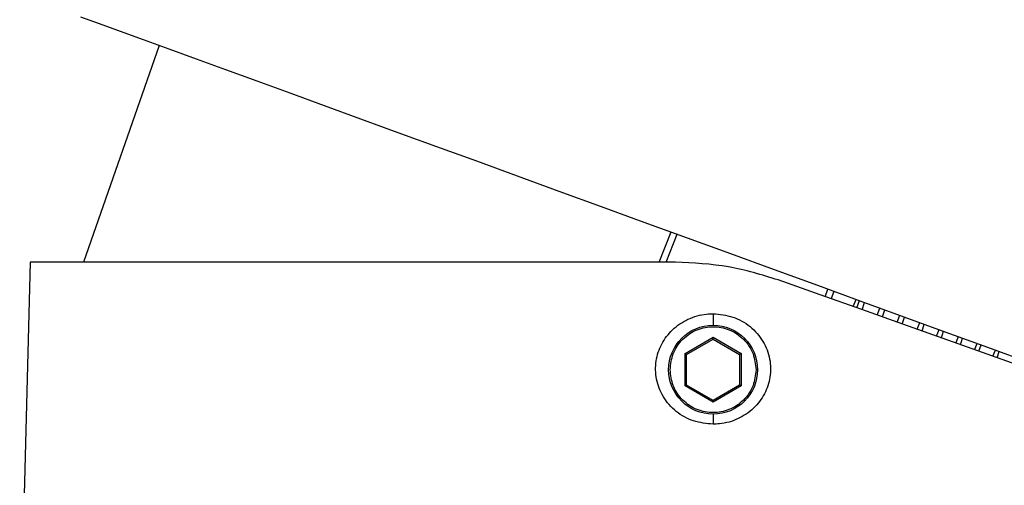
# Model space of a CAD drawing. Units: millimetres. Extents: x 473 to 1943, y 183 to 678.
# Drawn here: x 1282 to 1346, y 439 to 469 of the extents above; entities that cross this region are included whole.
import ezdxf

# ---------------------------------------------------------------- set-up
doc = ezdxf.new("R2010")
doc.units = ezdxf.units.MM
doc.header["$LTSCALE"] = 15

msp = doc.modelspace()

# ---------------------------------------------------------------- linework, layer by layer
at = {"color": 7, "linetype": 'Continuous', "lineweight": 25}
for p, q in [((1290.892, 467.273), (1285.967, 453.131)), ((1282.48, 453.131), (1281.799, 427.131)), ((1324.606, 453.131), (1282.48, 453.131)), ((1336.19, 450.243), (1336.382, 450.716)), ((1336.421, 450.161), (1336.611, 450.632)), ((1336.773, 450.036), (1336.932, 450.516)), ((1337.748, 449.69), (1337.934, 450.151)), ((1338.093, 449.568), (1338.249, 450.036)), ((1339.061, 449.225), (1339.242, 449.675)), ((1339.396, 449.105), (1339.549, 449.563)), ((1340.355, 448.765), (1340.533, 449.205)), ((1340.681, 448.65), (1340.831, 449.097)), ((1341.63, 448.313), (1341.804, 448.742)), ((1341.944, 448.201), (1342.091, 448.638)), ((1325.217, 447.189), (1327.049, 448.247)), ((1325.317, 447.131), (1327.049, 448.131)), ((1327.049, 448.247), (1328.881, 447.189)), ((1327.049, 448.131), (1327.049, 448.247)), ((1327.049, 448.131), (1328.781, 447.131)), ((1342.883, 447.868), (1343.053, 448.288)), ((1343.184, 447.762), (1343.328, 448.188)), ((1344.111, 447.433), (1344.277, 447.842)), ((1344.397, 447.331), (1344.538, 447.747)), ((1345.312, 447.006), (1345.474, 447.407)), ((1345.582, 446.911), (1345.721, 447.317)), ((1325.217, 445.074), (1325.217, 447.189)), ((1325.317, 445.131), (1325.317, 447.131)), ((1328.781, 447.131), (1328.781, 445.131)), ((1328.881, 447.189), (1328.881, 445.074)), ((1327.049, 444.016), (1325.217, 445.074)), ((1327.049, 444.131), (1325.317, 445.131)), ((1328.781, 445.131), (1327.049, 444.131)), ((1328.881, 445.074), (1327.049, 444.016)), ((1327.049, 444.016), (1327.049, 444.131))]:
    msp.add_line(p, q, dxfattribs=at)
at = {"color": 8, "linetype": 'Continuous', "lineweight": 25}
for p, q in [((1323.532, 453.131), (1324.31, 455.11)), ((1323.978, 453.131), (1324.697, 454.969)), ((1334.365, 450.891), (1334.533, 451.389)), ((1334.919, 451.248), (1334.753, 450.753)), ((1327.049, 449.778), (1327.049, 449)), ((1327.049, 443.231), (1327.049, 442.579))]:
    msp.add_line(p, q, dxfattribs=at)
at = {"color": 7, "linetype": 'Continuous', "lineweight": 25, "flags": 128}
for points in [[(1285.757, 469.142), (1286.978, 468.697), (1288.35, 468.198), (1289.866, 467.646), (1291.522, 467.044), (1293.311, 466.392), (1295.228, 465.695), (1297.266, 464.953), (1299.418, 464.17), (1301.676, 463.348), (1304.031, 462.491), (1306.477, 461.6), (1309.004, 460.681), (1311.603, 459.735), (1314.266, 458.766), (1316.982, 457.777), (1319.743, 456.772), (1322.539, 455.754), (1325.359, 454.728), (1328.194, 453.696), (1331.035, 452.662), (1333.87, 451.63), (1336.69, 450.604), (1339.486, 449.586), (1342.247, 448.581), (1344.963, 447.593), (1347.626, 446.623)], [(1347.137, 446.359), (1344.628, 447.249), (1342.052, 448.163), (1339.421, 449.097), (1336.744, 450.046), (1334.032, 451.009), (1331.294, 451.98)], [(1325.217, 447.189), (1325.235, 447.179), (1325.252, 447.169), (1325.267, 447.16), (1325.282, 447.152), (1325.294, 447.145), (1325.304, 447.139), (1325.311, 447.135), (1325.316, 447.132), (1325.317, 447.131)], [(1328.881, 447.189), (1328.864, 447.179), (1328.847, 447.169), (1328.831, 447.16), (1328.817, 447.152), (1328.805, 447.145), (1328.795, 447.139), (1328.787, 447.135), (1328.783, 447.132), (1328.781, 447.131)], [(1325.217, 445.074), (1325.235, 445.084), (1325.252, 445.093), (1325.267, 445.102), (1325.282, 445.111), (1325.294, 445.118), (1325.304, 445.124), (1325.311, 445.128), (1325.316, 445.13), (1325.317, 445.131)], [(1328.881, 445.074), (1328.862, 445.085), (1328.843, 445.096), (1328.826, 445.106), (1328.811, 445.114), (1328.798, 445.122), (1328.789, 445.127), (1328.783, 445.13), (1328.781, 445.131)]]:
    msp.add_lwpolyline(points, dxfattribs=at)
at = {"color": 7, "linetype": 'Continuous', "lineweight": 25}
msp.add_circle((1327.049, 446.131), 2.9, dxfattribs=at)
for points, knots in [([(1331.294, 451.98), (1330.224, 452.31), (1328.046, 452.98), (1325.766, 453.081), (1324.606, 453.131)], [0, 0, 0, 0, 0.491575, 1, 1, 1, 1]), ([(1327.049, 442.58), (1326.617, 442.621), (1325.753, 442.703), (1324.604, 443.357), (1323.75, 444.317), (1323.295, 445.489), (1323.27, 446.702), (1323.644, 447.833), (1324.371, 448.79), (1325.392, 449.479), (1326.342, 449.755), (1326.905, 449.773), (1327.049, 449.778)], [0, 0, 0, 0, 0.112294, 0.224154, 0.335607, 0.442578, 0.54523, 0.645965, 0.74766, 0.85295, 0.962447, 1, 1, 1, 1]), ([(1327.049, 449.777), (1327.484, 449.736), (1328.351, 449.653), (1329.503, 448.994), (1330.356, 448.028), (1330.805, 446.857), (1330.827, 445.648), (1330.451, 444.519), (1329.723, 443.562), (1328.699, 442.874), (1327.75, 442.601), (1327.189, 442.584), (1327.049, 442.579)], [0, 0, 0, 0, 0.1127922, 0.225118, 0.3365744, 0.4430958, 0.5452874, 0.6459815, 0.7480656, 0.8538469, 0.9635248, 1, 1, 1, 1]), ([(1324.249, 446.131), (1324.287, 446.483), (1324.345, 447.027), (1324.694, 447.68), (1325.056, 448.125), (1325.501, 448.489), (1326.154, 448.826), (1327.049, 448.999), (1327.945, 448.826), (1328.598, 448.489), (1329.043, 448.125), (1329.405, 447.68), (1329.754, 447.027), (1329.812, 446.483), (1329.849, 446.131)], [0, 0, 0, 0, 0.119721, 0.184891, 0.25, 0.31517, 0.380278, 0.5, 0.619721, 0.684891, 0.75, 0.81517, 0.880279, 1, 1, 1, 1]), ([(1329.849, 446.131), (1329.812, 445.779), (1329.754, 445.236), (1329.405, 444.583), (1329.043, 444.138), (1328.598, 443.774), (1327.945, 443.436), (1327.049, 443.263), (1326.153, 443.436), (1325.501, 443.774), (1325.055, 444.138), (1324.694, 444.583), (1324.345, 445.236), (1324.287, 445.779), (1324.249, 446.131)], [0, 0, 0, 0, 0.119722, 0.184892, 0.25, 0.31517, 0.380279, 0.5, 0.619721, 0.684891, 0.75, 0.81517, 0.880278, 1, 1, 1, 1])]:
    msp.add_open_spline(points, degree=3, knots=knots, dxfattribs=at)

doc.saveas('drawing.dxf')
